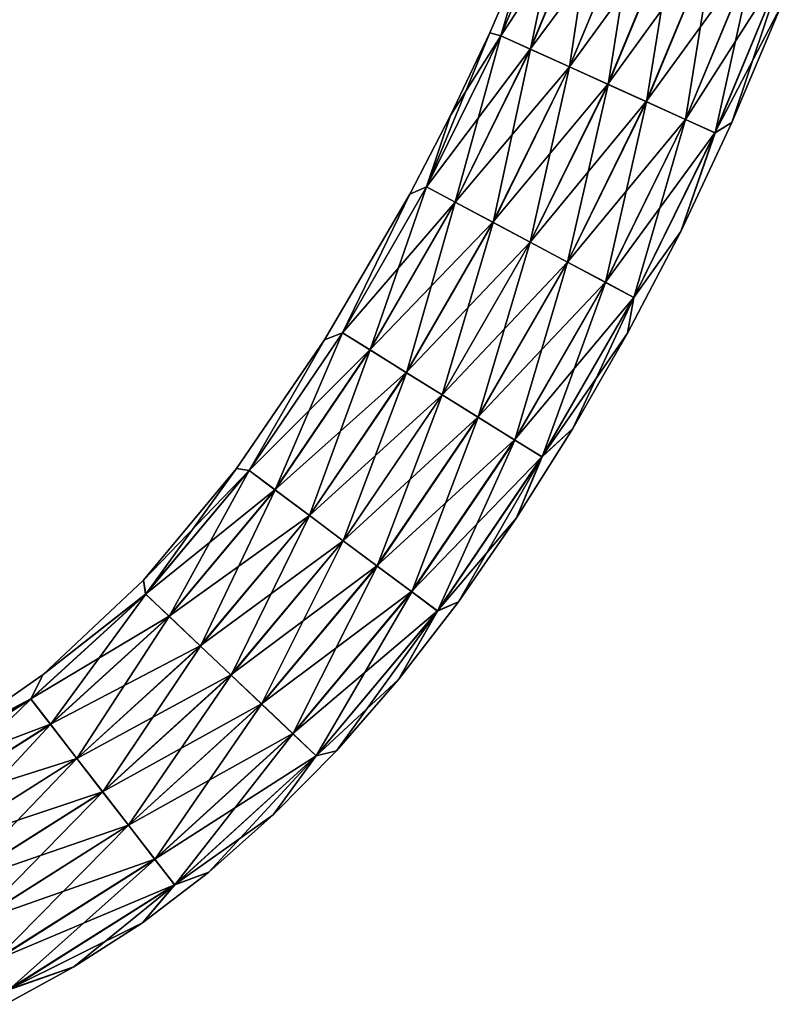
# Model space of a CAD drawing. Units: millimetres. Extents: x -275 to 275, y 5 to 285.
# Drawn here: x 4 to 12, y 94 to 105 of the extents above; entities that cross this region are included whole.
import ezdxf

# ---------------------------------------------------------------- set-up
doc = ezdxf.new("R2010")
doc.units = ezdxf.units.MM
doc.header["$LTSCALE"] = 65.185185
doc.layers.add('3', color=7, linetype='CONTINUOUS')
doc.layers.add('4', color=7, linetype='CONTINUOUS')

msp = doc.modelspace()

# ---------------------------------------------------------------- linework, layer by layer
at = {"layer": '3', "linetype": 'CONTINUOUS'}
for points in [[(8.849, 104.595, 0.553), (9.526, 106.227, 0.553), (9.125, 105.534), (8.849, 104.595, 0.553)], [(9.526, 106.227, 0.553), (8.849, 104.595, 0.553), (9.842, 106.108, 1.012), (9.526, 106.227, 0.553)], [(9.842, 106.108, 1.012), (8.849, 104.595, 0.553), (9.156, 104.456, 1.012), (9.842, 106.108, 1.012)], [(9.842, 106.108, 1.012), (9.156, 104.456, 1.012), (10.263, 105.948, 1.275), (9.842, 106.108, 1.012)], [(10.263, 105.948, 1.275), (9.156, 104.456, 1.012), (9.567, 104.27, 1.275), (10.263, 105.948, 1.275)], [(10.263, 105.948, 1.275), (9.567, 104.27, 1.275), (10.677, 105.792, 1.35), (10.263, 105.948, 1.275)], [(10.677, 105.792, 1.35), (9.567, 104.27, 1.275), (9.97, 104.088, 1.35), (10.677, 105.792, 1.35)], [(10.677, 105.792, 1.35), (9.97, 104.088, 1.35), (11.09, 105.635, 1.276), (10.677, 105.792, 1.35)], [(11.09, 105.635, 1.276), (9.97, 104.088, 1.35), (10.372, 103.906, 1.276), (11.09, 105.635, 1.276)], [(11.09, 105.635, 1.276), (10.372, 103.906, 1.276), (11.511, 105.476, 1.014), (11.09, 105.635, 1.276)], [(8.733, 104.626), (8.849, 104.595, 0.553), (9.125, 105.534), (8.733, 104.626)], [(11.511, 105.476, 1.014), (10.372, 103.906, 1.276), (10.783, 103.72, 1.014), (11.511, 105.476, 1.014)], [(11.511, 105.476, 1.014), (10.783, 103.72, 1.014), (11.828, 105.356, 0.556), (11.511, 105.476, 1.014)], [(11.828, 105.356, 0.556), (10.783, 103.72, 1.014), (11.091, 103.58, 0.556), (11.828, 105.356, 0.556)], [(11.828, 105.356, 0.556), (11.091, 103.58, 0.556), (11.782, 104.903), (11.828, 105.356, 0.556)], [(11.782, 104.903), (11.091, 103.58, 0.556), (11.27, 103.686), (11.782, 104.903)], [(8.071, 103.013, 0.553), (8.849, 104.595, 0.553), (8.322, 103.76), (8.071, 103.013, 0.553)], [(8.849, 104.595, 0.553), (8.071, 103.013, 0.553), (9.156, 104.456, 1.012), (8.849, 104.595, 0.553)], [(8.322, 103.76), (8.849, 104.595, 0.553), (8.733, 104.626), (8.322, 103.76)], [(9.156, 104.456, 1.012), (8.071, 103.013, 0.553), (8.369, 102.854, 1.012), (9.156, 104.456, 1.012)], [(9.156, 104.456, 1.012), (8.369, 102.854, 1.012), (9.567, 104.27, 1.275), (9.156, 104.456, 1.012)], [(9.567, 104.27, 1.275), (8.369, 102.854, 1.012), (8.766, 102.642, 1.275), (9.567, 104.27, 1.275)], [(9.567, 104.27, 1.275), (8.766, 102.642, 1.275), (9.97, 104.088, 1.35), (9.567, 104.27, 1.275)], [(9.97, 104.088, 1.35), (8.766, 102.642, 1.275), (9.156, 102.434, 1.35), (9.97, 104.088, 1.35)], [(9.97, 104.088, 1.35), (9.156, 102.434, 1.35), (10.372, 103.906, 1.276), (9.97, 104.088, 1.35)], [(10.372, 103.906, 1.276), (9.156, 102.434, 1.35), (9.546, 102.226, 1.276), (10.372, 103.906, 1.276)], [(10.372, 103.906, 1.276), (9.546, 102.226, 1.276), (10.783, 103.72, 1.014), (10.372, 103.906, 1.276)], [(7.895, 102.937), (8.071, 103.013, 0.553), (8.322, 103.76), (7.895, 102.937)], [(10.783, 103.72, 1.014), (9.546, 102.226, 1.276), (9.944, 102.014, 1.014), (10.783, 103.72, 1.014)], [(10.783, 103.72, 1.014), (9.944, 102.014, 1.014), (11.091, 103.58, 0.556), (10.783, 103.72, 1.014)], [(11.27, 103.686), (11.091, 103.58, 0.556), (10.734, 102.547), (11.27, 103.686)], [(11.091, 103.58, 0.556), (9.944, 102.014, 1.014), (10.243, 101.855, 0.556), (11.091, 103.58, 0.556)], [(11.091, 103.58, 0.556), (10.243, 101.855, 0.556), (10.734, 102.547), (11.091, 103.58, 0.556)], [(7.002, 101.41), (7.19, 101.485, 0.553), (7.895, 102.937), (7.002, 101.41)], [(7.19, 101.485, 0.553), (8.071, 103.013, 0.553), (7.895, 102.937), (7.19, 101.485, 0.553)], [(8.071, 103.013, 0.553), (7.19, 101.485, 0.553), (8.369, 102.854, 1.012), (8.071, 103.013, 0.553)], [(8.369, 102.854, 1.012), (7.19, 101.485, 0.553), (7.476, 101.307, 1.012), (8.369, 102.854, 1.012)], [(8.369, 102.854, 1.012), (7.476, 101.307, 1.012), (8.766, 102.642, 1.275), (8.369, 102.854, 1.012)], [(8.766, 102.642, 1.275), (7.476, 101.307, 1.012), (7.859, 101.069, 1.275), (8.766, 102.642, 1.275)], [(8.766, 102.642, 1.275), (7.859, 101.069, 1.275), (9.156, 102.434, 1.35), (8.766, 102.642, 1.275)], [(10.734, 102.547), (10.243, 101.855, 0.556), (10.177, 101.48), (10.734, 102.547)], [(9.156, 102.434, 1.35), (7.859, 101.069, 1.275), (8.234, 100.835, 1.35), (9.156, 102.434, 1.35)], [(9.156, 102.434, 1.35), (8.234, 100.835, 1.35), (9.546, 102.226, 1.276), (9.156, 102.434, 1.35)], [(9.546, 102.226, 1.276), (8.234, 100.835, 1.35), (8.609, 100.602, 1.276), (9.546, 102.226, 1.276)], [(9.546, 102.226, 1.276), (8.609, 100.602, 1.276), (9.944, 102.014, 1.014), (9.546, 102.226, 1.276)], [(9.944, 102.014, 1.014), (8.609, 100.602, 1.276), (8.992, 100.364, 1.014), (9.944, 102.014, 1.014)], [(9.944, 102.014, 1.014), (8.992, 100.364, 1.014), (10.243, 101.855, 0.556), (9.944, 102.014, 1.014)], [(10.243, 101.855, 0.556), (8.992, 100.364, 1.014), (9.28, 100.185, 0.556), (10.243, 101.855, 0.556)], [(10.243, 101.855, 0.556), (9.28, 100.185, 0.556), (10.177, 101.48), (10.243, 101.855, 0.556)], [(6.211, 100.043, 0.553), (7.19, 101.485, 0.553), (7.002, 101.41), (6.211, 100.043, 0.553)], [(7.19, 101.485, 0.553), (6.211, 100.043, 0.553), (7.476, 101.307, 1.012), (7.19, 101.485, 0.553)], [(6.079, 100.064), (6.211, 100.043, 0.553), (7.002, 101.41), (6.079, 100.064)], [(10.177, 101.48), (9.28, 100.185, 0.556), (9.603, 100.484), (10.177, 101.48)], [(7.476, 101.307, 1.012), (6.211, 100.043, 0.553), (6.482, 99.841, 1.012), (7.476, 101.307, 1.012)], [(7.476, 101.307, 1.012), (6.482, 99.841, 1.012), (7.859, 101.069, 1.275), (7.476, 101.307, 1.012)], [(7.859, 101.069, 1.275), (6.482, 99.841, 1.012), (6.843, 99.571, 1.275), (7.859, 101.069, 1.275)], [(7.859, 101.069, 1.275), (6.843, 99.571, 1.275), (8.234, 100.835, 1.35), (7.859, 101.069, 1.275)], [(8.234, 100.835, 1.35), (6.843, 99.571, 1.275), (7.197, 99.307, 1.35), (8.234, 100.835, 1.35)], [(8.234, 100.835, 1.35), (7.197, 99.307, 1.35), (8.609, 100.602, 1.276), (8.234, 100.835, 1.35)], [(8.609, 100.602, 1.276), (7.197, 99.307, 1.35), (7.551, 99.043, 1.276), (8.609, 100.602, 1.276)], [(8.609, 100.602, 1.276), (7.551, 99.043, 1.276), (8.992, 100.364, 1.014), (8.609, 100.602, 1.276)], [(9.603, 100.484), (9.28, 100.185, 0.556), (9.013, 99.546), (9.603, 100.484)], [(8.992, 100.364, 1.014), (7.551, 99.043, 1.276), (7.913, 98.774, 1.014), (8.992, 100.364, 1.014)], [(8.992, 100.364, 1.014), (7.913, 98.774, 1.014), (9.28, 100.185, 0.556), (8.992, 100.364, 1.014)], [(9.28, 100.185, 0.556), (7.913, 98.774, 1.014), (8.184, 98.571, 0.556), (9.28, 100.185, 0.556)], [(9.28, 100.185, 0.556), (8.184, 98.571, 0.556), (9.013, 99.546), (9.28, 100.185, 0.556)], [(5.104, 98.895), (6.211, 100.043, 0.553), (6.079, 100.064), (5.104, 98.895)], [(5.128, 98.748, 0.553), (6.211, 100.043, 0.553), (5.104, 98.895), (5.128, 98.748, 0.553)], [(6.211, 100.043, 0.553), (5.128, 98.748, 0.553), (6.482, 99.841, 1.012), (6.211, 100.043, 0.553)], [(6.482, 99.841, 1.012), (5.128, 98.748, 0.553), (5.373, 98.516, 1.012), (6.482, 99.841, 1.012)], [(6.482, 99.841, 1.012), (5.373, 98.516, 1.012), (6.843, 99.571, 1.275), (6.482, 99.841, 1.012)], [(6.843, 99.571, 1.275), (5.373, 98.516, 1.012), (5.7, 98.205, 1.275), (6.843, 99.571, 1.275)], [(6.843, 99.571, 1.275), (5.7, 98.205, 1.275), (7.197, 99.307, 1.35), (6.843, 99.571, 1.275)], [(9.013, 99.546), (8.184, 98.571, 0.556), (8.405, 98.668), (9.013, 99.546)], [(7.197, 99.307, 1.35), (5.7, 98.205, 1.275), (6.021, 97.901, 1.35), (7.197, 99.307, 1.35)], [(7.197, 99.307, 1.35), (6.021, 97.901, 1.35), (7.551, 99.043, 1.276), (7.197, 99.307, 1.35)], [(7.551, 99.043, 1.276), (6.021, 97.901, 1.35), (6.341, 97.598, 1.276), (7.551, 99.043, 1.276)], [(7.551, 99.043, 1.276), (6.341, 97.598, 1.276), (7.913, 98.774, 1.014), (7.551, 99.043, 1.276)], [(4.055, 97.907), (5.128, 98.748, 0.553), (5.104, 98.895), (4.055, 97.907)], [(3.924, 97.651, 0.553), (5.128, 98.748, 0.553), (4.055, 97.907), (3.924, 97.651, 0.553)], [(5.128, 98.748, 0.553), (3.924, 97.651, 0.553), (5.373, 98.516, 1.012), (5.128, 98.748, 0.553)], [(7.913, 98.774, 1.014), (6.341, 97.598, 1.276), (6.669, 97.287, 1.014), (7.913, 98.774, 1.014)], [(7.913, 98.774, 1.014), (6.669, 97.287, 1.014), (8.184, 98.571, 0.556), (7.913, 98.774, 1.014)], [(8.405, 98.668), (8.184, 98.571, 0.556), (7.777, 97.853), (8.405, 98.668)], [(5.373, 98.516, 1.012), (3.924, 97.651, 0.553), (4.131, 97.384, 1.012), (5.373, 98.516, 1.012)], [(5.373, 98.516, 1.012), (4.131, 97.384, 1.012), (5.7, 98.205, 1.275), (5.373, 98.516, 1.012)], [(8.184, 98.571, 0.556), (6.669, 97.287, 1.014), (6.914, 97.054, 0.556), (8.184, 98.571, 0.556)], [(8.184, 98.571, 0.556), (6.914, 97.054, 0.556), (7.777, 97.853), (8.184, 98.571, 0.556)], [(5.7, 98.205, 1.275), (4.131, 97.384, 1.012), (4.407, 97.027, 1.275), (5.7, 98.205, 1.275)], [(5.7, 98.205, 1.275), (4.407, 97.027, 1.275), (6.021, 97.901, 1.35), (5.7, 98.205, 1.275)], [(2.964, 97.144), (3.924, 97.651, 0.553), (4.055, 97.907), (2.964, 97.144)], [(6.021, 97.901, 1.35), (4.407, 97.027, 1.275), (4.677, 96.677, 1.35), (6.021, 97.901, 1.35)], [(6.021, 97.901, 1.35), (4.677, 96.677, 1.35), (6.341, 97.598, 1.276), (6.021, 97.901, 1.35)], [(7.777, 97.853), (6.914, 97.054, 0.556), (7.129, 97.108), (7.777, 97.853)], [(2.574, 96.796, 0.553), (3.924, 97.651, 0.553), (2.964, 97.144), (2.574, 96.796, 0.553)], [(3.924, 97.651, 0.553), (2.574, 96.796, 0.553), (4.131, 97.384, 1.012), (3.924, 97.651, 0.553)], [(6.341, 97.598, 1.276), (4.677, 96.677, 1.35), (4.948, 96.328, 1.276), (6.341, 97.598, 1.276)], [(6.341, 97.598, 1.276), (4.948, 96.328, 1.276), (6.669, 97.287, 1.014), (6.341, 97.598, 1.276)], [(4.131, 97.384, 1.012), (2.574, 96.796, 0.553), (2.728, 96.495, 1.012), (4.131, 97.384, 1.012)], [(4.131, 97.384, 1.012), (2.728, 96.495, 1.012), (4.407, 97.027, 1.275), (4.131, 97.384, 1.012)], [(6.669, 97.287, 1.014), (4.948, 96.328, 1.276), (5.224, 95.971, 1.014), (6.669, 97.287, 1.014)], [(6.669, 97.287, 1.014), (5.224, 95.971, 1.014), (6.914, 97.054, 0.556), (6.669, 97.287, 1.014)], [(6.914, 97.054, 0.556), (5.224, 95.971, 1.014), (5.431, 95.703, 0.556), (6.914, 97.054, 0.556)], [(6.914, 97.054, 0.556), (5.431, 95.703, 0.556), (6.465, 96.435), (6.914, 97.054, 0.556)], [(7.129, 97.108), (6.914, 97.054, 0.556), (6.465, 96.435), (7.129, 97.108)], [(4.407, 97.027, 1.275), (2.728, 96.495, 1.012), (2.932, 96.094, 1.275), (4.407, 97.027, 1.275)], [(4.407, 97.027, 1.275), (2.932, 96.094, 1.275), (4.677, 96.677, 1.35), (4.407, 97.027, 1.275)], [(4.677, 96.677, 1.35), (2.932, 96.094, 1.275), (3.133, 95.701, 1.35), (4.677, 96.677, 1.35)], [(4.677, 96.677, 1.35), (3.133, 95.701, 1.35), (4.948, 96.328, 1.276), (4.677, 96.677, 1.35)], [(6.465, 96.435), (5.431, 95.703, 0.556), (5.791, 95.837), (6.465, 96.435)], [(4.948, 96.328, 1.276), (3.133, 95.701, 1.35), (3.334, 95.308, 1.276), (4.948, 96.328, 1.276)], [(4.948, 96.328, 1.276), (3.334, 95.308, 1.276), (5.224, 95.971, 1.014), (4.948, 96.328, 1.276)], [(5.224, 95.971, 1.014), (3.334, 95.308, 1.276), (3.538, 94.906, 1.014), (5.224, 95.971, 1.014)], [(5.224, 95.971, 1.014), (3.538, 94.906, 1.014), (5.431, 95.703, 0.556), (5.224, 95.971, 1.014)], [(5.791, 95.837), (5.431, 95.703, 0.556), (5.095, 95.306), (5.791, 95.837)], [(5.431, 95.703, 0.556), (3.538, 94.906, 1.014), (3.692, 94.605, 0.556), (5.431, 95.703, 0.556)], [(5.431, 95.703, 0.556), (3.692, 94.605, 0.556), (5.095, 95.306), (5.431, 95.703, 0.556)], [(5.095, 95.306), (3.692, 94.605, 0.556), (4.375, 94.844), (5.095, 95.306)], [(4.375, 94.844), (3.692, 94.605, 0.556), (3.656, 94.451), (4.375, 94.844)]]:
    msp.add_3dface(points, dxfattribs=at)
at = {"layer": '4', "linetype": 'CONTINUOUS'}
for points in [[(9.125, 105.534), (9.527, 106.227, -0.556), (8.85, 104.595, -0.556), (9.125, 105.534)], [(9.527, 106.227, -0.556), (9.159, 104.455, -1.014), (8.85, 104.595, -0.556), (9.527, 106.227, -0.556)], [(9.844, 106.107, -1.014), (9.159, 104.455, -1.014), (9.527, 106.227, -0.556), (9.844, 106.107, -1.014)], [(9.844, 106.107, -1.014), (9.57, 104.269, -1.276), (9.159, 104.455, -1.014), (9.844, 106.107, -1.014)], [(10.266, 105.947, -1.276), (9.57, 104.269, -1.276), (9.844, 106.107, -1.014), (10.266, 105.947, -1.276)], [(10.266, 105.947, -1.276), (9.972, 104.087, -1.35), (9.57, 104.269, -1.276), (10.266, 105.947, -1.276)], [(10.679, 105.791, -1.35), (9.972, 104.087, -1.35), (10.266, 105.947, -1.276), (10.679, 105.791, -1.35)], [(10.679, 105.791, -1.35), (10.375, 103.905, -1.275), (9.972, 104.087, -1.35), (10.679, 105.791, -1.35)], [(11.092, 105.634, -1.275), (10.375, 103.905, -1.275), (10.679, 105.791, -1.35), (11.092, 105.634, -1.275)], [(11.092, 105.634, -1.275), (10.785, 103.719, -1.012), (10.375, 103.905, -1.275), (11.092, 105.634, -1.275)], [(11.514, 105.475, -1.012), (10.785, 103.719, -1.012), (11.092, 105.634, -1.275), (11.514, 105.475, -1.012)], [(8.733, 104.626), (9.125, 105.534), (8.85, 104.595, -0.556), (8.733, 104.626)], [(11.514, 105.475, -1.012), (11.093, 103.58, -0.553), (10.785, 103.719, -1.012), (11.514, 105.475, -1.012)], [(11.829, 105.355, -0.553), (11.093, 103.58, -0.553), (11.514, 105.475, -1.012), (11.829, 105.355, -0.553)], [(11.829, 105.355, -0.553), (11.27, 103.686), (11.093, 103.58, -0.553), (11.829, 105.355, -0.553)], [(11.782, 104.903), (11.27, 103.686), (11.829, 105.355, -0.553), (11.782, 104.903)], [(8.322, 103.76), (8.733, 104.626), (8.072, 103.012, -0.556), (8.322, 103.76)], [(8.733, 104.626), (8.85, 104.595, -0.556), (8.072, 103.012, -0.556), (8.733, 104.626)], [(8.85, 104.595, -0.556), (8.371, 102.853, -1.014), (8.072, 103.012, -0.556), (8.85, 104.595, -0.556)], [(9.159, 104.455, -1.014), (8.371, 102.853, -1.014), (8.85, 104.595, -0.556), (9.159, 104.455, -1.014)], [(9.159, 104.455, -1.014), (8.769, 102.641, -1.276), (8.371, 102.853, -1.014), (9.159, 104.455, -1.014)], [(9.57, 104.269, -1.276), (8.769, 102.641, -1.276), (9.159, 104.455, -1.014), (9.57, 104.269, -1.276)], [(9.57, 104.269, -1.276), (9.158, 102.433, -1.35), (8.769, 102.641, -1.276), (9.57, 104.269, -1.276)], [(9.972, 104.087, -1.35), (9.158, 102.433, -1.35), (9.57, 104.269, -1.276), (9.972, 104.087, -1.35)], [(9.972, 104.087, -1.35), (9.548, 102.225, -1.275), (9.158, 102.433, -1.35), (9.972, 104.087, -1.35)], [(10.375, 103.905, -1.275), (9.548, 102.225, -1.275), (9.972, 104.087, -1.35), (10.375, 103.905, -1.275)], [(10.375, 103.905, -1.275), (9.946, 102.013, -1.012), (9.548, 102.225, -1.275), (10.375, 103.905, -1.275)], [(10.785, 103.719, -1.012), (9.946, 102.013, -1.012), (10.375, 103.905, -1.275), (10.785, 103.719, -1.012)], [(7.895, 102.937), (8.322, 103.76), (8.072, 103.012, -0.556), (7.895, 102.937)], [(10.785, 103.719, -1.012), (10.244, 101.854, -0.553), (9.946, 102.013, -1.012), (10.785, 103.719, -1.012)], [(11.093, 103.58, -0.553), (10.244, 101.854, -0.553), (10.785, 103.719, -1.012), (11.093, 103.58, -0.553)], [(11.27, 103.686), (10.734, 102.547), (11.093, 103.58, -0.553), (11.27, 103.686)], [(11.093, 103.58, -0.553), (10.734, 102.547), (10.244, 101.854, -0.553), (11.093, 103.58, -0.553)], [(7.002, 101.41), (7.895, 102.937), (7.191, 101.485, -0.556), (7.002, 101.41)], [(7.895, 102.937), (8.072, 103.012, -0.556), (7.191, 101.485, -0.556), (7.895, 102.937)], [(8.072, 103.012, -0.556), (7.479, 101.306, -1.014), (7.191, 101.485, -0.556), (8.072, 103.012, -0.556)], [(8.371, 102.853, -1.014), (7.479, 101.306, -1.014), (8.072, 103.012, -0.556), (8.371, 102.853, -1.014)], [(8.371, 102.853, -1.014), (7.861, 101.067, -1.276), (7.479, 101.306, -1.014), (8.371, 102.853, -1.014)], [(8.769, 102.641, -1.276), (7.861, 101.067, -1.276), (8.371, 102.853, -1.014), (8.769, 102.641, -1.276)], [(8.769, 102.641, -1.276), (8.236, 100.834, -1.35), (7.861, 101.067, -1.276), (8.769, 102.641, -1.276)], [(9.158, 102.433, -1.35), (8.236, 100.834, -1.35), (8.769, 102.641, -1.276), (9.158, 102.433, -1.35)], [(10.734, 102.547), (10.177, 101.48), (10.244, 101.854, -0.553), (10.734, 102.547)], [(9.158, 102.433, -1.35), (8.612, 100.601, -1.275), (8.236, 100.834, -1.35), (9.158, 102.433, -1.35)], [(9.548, 102.225, -1.275), (8.612, 100.601, -1.275), (9.158, 102.433, -1.35), (9.548, 102.225, -1.275)], [(9.548, 102.225, -1.275), (8.994, 100.362, -1.012), (8.612, 100.601, -1.275), (9.548, 102.225, -1.275)], [(9.946, 102.013, -1.012), (8.994, 100.362, -1.012), (9.548, 102.225, -1.275), (9.946, 102.013, -1.012)], [(9.946, 102.013, -1.012), (9.281, 100.184, -0.553), (8.994, 100.362, -1.012), (9.946, 102.013, -1.012)], [(10.244, 101.854, -0.553), (9.281, 100.184, -0.553), (9.946, 102.013, -1.012), (10.244, 101.854, -0.553)], [(10.244, 101.854, -0.553), (9.603, 100.484), (9.281, 100.184, -0.553), (10.244, 101.854, -0.553)], [(10.177, 101.48), (9.603, 100.484), (10.244, 101.854, -0.553), (10.177, 101.48)], [(7.002, 101.41), (7.191, 101.485, -0.556), (6.212, 100.042, -0.556), (7.002, 101.41)], [(7.191, 101.485, -0.556), (6.484, 99.839, -1.014), (6.212, 100.042, -0.556), (7.191, 101.485, -0.556)], [(7.479, 101.306, -1.014), (6.484, 99.839, -1.014), (7.191, 101.485, -0.556), (7.479, 101.306, -1.014)], [(6.079, 100.064), (7.002, 101.41), (6.212, 100.042, -0.556), (6.079, 100.064)], [(7.479, 101.306, -1.014), (6.845, 99.57, -1.276), (6.484, 99.839, -1.014), (7.479, 101.306, -1.014)], [(7.861, 101.067, -1.276), (6.845, 99.57, -1.276), (7.479, 101.306, -1.014), (7.861, 101.067, -1.276)], [(7.861, 101.067, -1.276), (7.199, 99.306, -1.35), (6.845, 99.57, -1.276), (7.861, 101.067, -1.276)], [(8.236, 100.834, -1.35), (7.199, 99.306, -1.35), (7.861, 101.067, -1.276), (8.236, 100.834, -1.35)], [(8.236, 100.834, -1.35), (7.554, 99.042, -1.275), (7.199, 99.306, -1.35), (8.236, 100.834, -1.35)], [(8.612, 100.601, -1.275), (7.554, 99.042, -1.275), (8.236, 100.834, -1.35), (8.612, 100.601, -1.275)], [(8.612, 100.601, -1.275), (7.915, 98.772, -1.012), (7.554, 99.042, -1.275), (8.612, 100.601, -1.275)], [(8.994, 100.362, -1.012), (7.915, 98.772, -1.012), (8.612, 100.601, -1.275), (8.994, 100.362, -1.012)], [(9.603, 100.484), (9.013, 99.546), (9.281, 100.184, -0.553), (9.603, 100.484)], [(8.994, 100.362, -1.012), (8.185, 98.57, -0.553), (7.915, 98.772, -1.012), (8.994, 100.362, -1.012)], [(9.281, 100.184, -0.553), (8.185, 98.57, -0.553), (8.994, 100.362, -1.012), (9.281, 100.184, -0.553)], [(9.281, 100.184, -0.553), (8.405, 98.668), (8.185, 98.57, -0.553), (9.281, 100.184, -0.553)], [(9.013, 99.546), (8.405, 98.668), (9.281, 100.184, -0.553), (9.013, 99.546)], [(5.104, 98.895), (6.079, 100.064), (5.129, 98.747, -0.556), (5.104, 98.895)], [(6.079, 100.064), (6.212, 100.042, -0.556), (5.129, 98.747, -0.556), (6.079, 100.064)], [(6.212, 100.042, -0.556), (5.375, 98.514, -1.014), (5.129, 98.747, -0.556), (6.212, 100.042, -0.556)], [(6.484, 99.839, -1.014), (5.375, 98.514, -1.014), (6.212, 100.042, -0.556), (6.484, 99.839, -1.014)], [(6.484, 99.839, -1.014), (5.702, 98.204, -1.276), (5.375, 98.514, -1.014), (6.484, 99.839, -1.014)], [(6.845, 99.57, -1.276), (5.702, 98.204, -1.276), (6.484, 99.839, -1.014), (6.845, 99.57, -1.276)], [(6.845, 99.57, -1.276), (6.023, 97.9, -1.35), (5.702, 98.204, -1.276), (6.845, 99.57, -1.276)], [(7.199, 99.306, -1.35), (6.023, 97.9, -1.35), (6.845, 99.57, -1.276), (7.199, 99.306, -1.35)], [(7.199, 99.306, -1.35), (6.343, 97.596, -1.275), (6.023, 97.9, -1.35), (7.199, 99.306, -1.35)], [(7.554, 99.042, -1.275), (6.343, 97.596, -1.275), (7.199, 99.306, -1.35), (7.554, 99.042, -1.275)], [(7.554, 99.042, -1.275), (6.67, 97.286, -1.012), (6.343, 97.596, -1.275), (7.554, 99.042, -1.275)], [(7.915, 98.772, -1.012), (6.67, 97.286, -1.012), (7.554, 99.042, -1.275), (7.915, 98.772, -1.012)], [(4.055, 97.907), (5.104, 98.895), (5.129, 98.747, -0.556), (4.055, 97.907)], [(4.055, 97.907), (5.129, 98.747, -0.556), (3.925, 97.649, -0.556), (4.055, 97.907)], [(5.129, 98.747, -0.556), (4.132, 97.382, -1.014), (3.925, 97.649, -0.556), (5.129, 98.747, -0.556)], [(5.375, 98.514, -1.014), (4.132, 97.382, -1.014), (5.129, 98.747, -0.556), (5.375, 98.514, -1.014)], [(7.915, 98.772, -1.012), (6.915, 97.053, -0.553), (6.67, 97.286, -1.012), (7.915, 98.772, -1.012)], [(8.185, 98.57, -0.553), (6.915, 97.053, -0.553), (7.915, 98.772, -1.012), (8.185, 98.57, -0.553)], [(8.405, 98.668), (7.777, 97.853), (8.185, 98.57, -0.553), (8.405, 98.668)], [(5.375, 98.514, -1.014), (4.408, 97.025, -1.276), (4.132, 97.382, -1.014), (5.375, 98.514, -1.014)], [(5.702, 98.204, -1.276), (4.408, 97.025, -1.276), (5.375, 98.514, -1.014), (5.702, 98.204, -1.276)], [(8.185, 98.57, -0.553), (7.129, 97.108), (6.915, 97.053, -0.553), (8.185, 98.57, -0.553)], [(7.777, 97.853), (7.129, 97.108), (8.185, 98.57, -0.553), (7.777, 97.853)], [(5.702, 98.204, -1.276), (4.679, 96.676, -1.35), (4.408, 97.025, -1.276), (5.702, 98.204, -1.276)], [(6.023, 97.9, -1.35), (4.679, 96.676, -1.35), (5.702, 98.204, -1.276), (6.023, 97.9, -1.35)], [(2.964, 97.144), (4.055, 97.907), (3.925, 97.649, -0.556), (2.964, 97.144)], [(6.023, 97.9, -1.35), (4.949, 96.326, -1.275), (4.679, 96.676, -1.35), (6.023, 97.9, -1.35)], [(6.343, 97.596, -1.275), (4.949, 96.326, -1.275), (6.023, 97.9, -1.35), (6.343, 97.596, -1.275)], [(2.964, 97.144), (3.925, 97.649, -0.556), (2.575, 96.794, -0.556), (2.964, 97.144)], [(3.925, 97.649, -0.556), (2.729, 96.493, -1.014), (2.575, 96.794, -0.556), (3.925, 97.649, -0.556)], [(4.132, 97.382, -1.014), (2.729, 96.493, -1.014), (3.925, 97.649, -0.556), (4.132, 97.382, -1.014)], [(6.343, 97.596, -1.275), (5.225, 95.969, -1.012), (4.949, 96.326, -1.275), (6.343, 97.596, -1.275)], [(6.67, 97.286, -1.012), (5.225, 95.969, -1.012), (6.343, 97.596, -1.275), (6.67, 97.286, -1.012)], [(4.132, 97.382, -1.014), (2.934, 96.092, -1.276), (2.729, 96.493, -1.014), (4.132, 97.382, -1.014)], [(4.408, 97.025, -1.276), (2.934, 96.092, -1.276), (4.132, 97.382, -1.014), (4.408, 97.025, -1.276)], [(6.67, 97.286, -1.012), (5.432, 95.702, -0.553), (5.225, 95.969, -1.012), (6.67, 97.286, -1.012)], [(6.915, 97.053, -0.553), (5.432, 95.702, -0.553), (6.67, 97.286, -1.012), (6.915, 97.053, -0.553)], [(6.915, 97.053, -0.553), (5.791, 95.837), (5.432, 95.702, -0.553), (6.915, 97.053, -0.553)], [(6.465, 96.435), (5.791, 95.837), (6.915, 97.053, -0.553), (6.465, 96.435)], [(7.129, 97.108), (6.465, 96.435), (6.915, 97.053, -0.553), (7.129, 97.108)], [(4.408, 97.025, -1.276), (3.134, 95.698, -1.35), (2.934, 96.092, -1.276), (4.408, 97.025, -1.276)], [(4.679, 96.676, -1.35), (3.134, 95.698, -1.35), (4.408, 97.025, -1.276), (4.679, 96.676, -1.35)], [(4.679, 96.676, -1.35), (3.335, 95.305, -1.275), (3.134, 95.698, -1.35), (4.679, 96.676, -1.35)], [(4.949, 96.326, -1.275), (3.335, 95.305, -1.275), (4.679, 96.676, -1.35), (4.949, 96.326, -1.275)], [(4.949, 96.326, -1.275), (3.54, 94.904, -1.012), (3.335, 95.305, -1.275), (4.949, 96.326, -1.275)], [(5.225, 95.969, -1.012), (3.54, 94.904, -1.012), (4.949, 96.326, -1.275), (5.225, 95.969, -1.012)], [(5.225, 95.969, -1.012), (3.693, 94.603, -0.553), (3.54, 94.904, -1.012), (5.225, 95.969, -1.012)], [(5.432, 95.702, -0.553), (3.693, 94.603, -0.553), (5.225, 95.969, -1.012), (5.432, 95.702, -0.553)], [(5.791, 95.837), (5.095, 95.306), (5.432, 95.702, -0.553), (5.791, 95.837)], [(5.432, 95.702, -0.553), (4.375, 94.844), (3.693, 94.603, -0.553), (5.432, 95.702, -0.553)], [(5.095, 95.306), (4.375, 94.844), (5.432, 95.702, -0.553), (5.095, 95.306)], [(4.375, 94.844), (3.656, 94.451), (3.693, 94.603, -0.553), (4.375, 94.844)]]:
    msp.add_3dface(points, dxfattribs=at)

doc.saveas('drawing.dxf')
